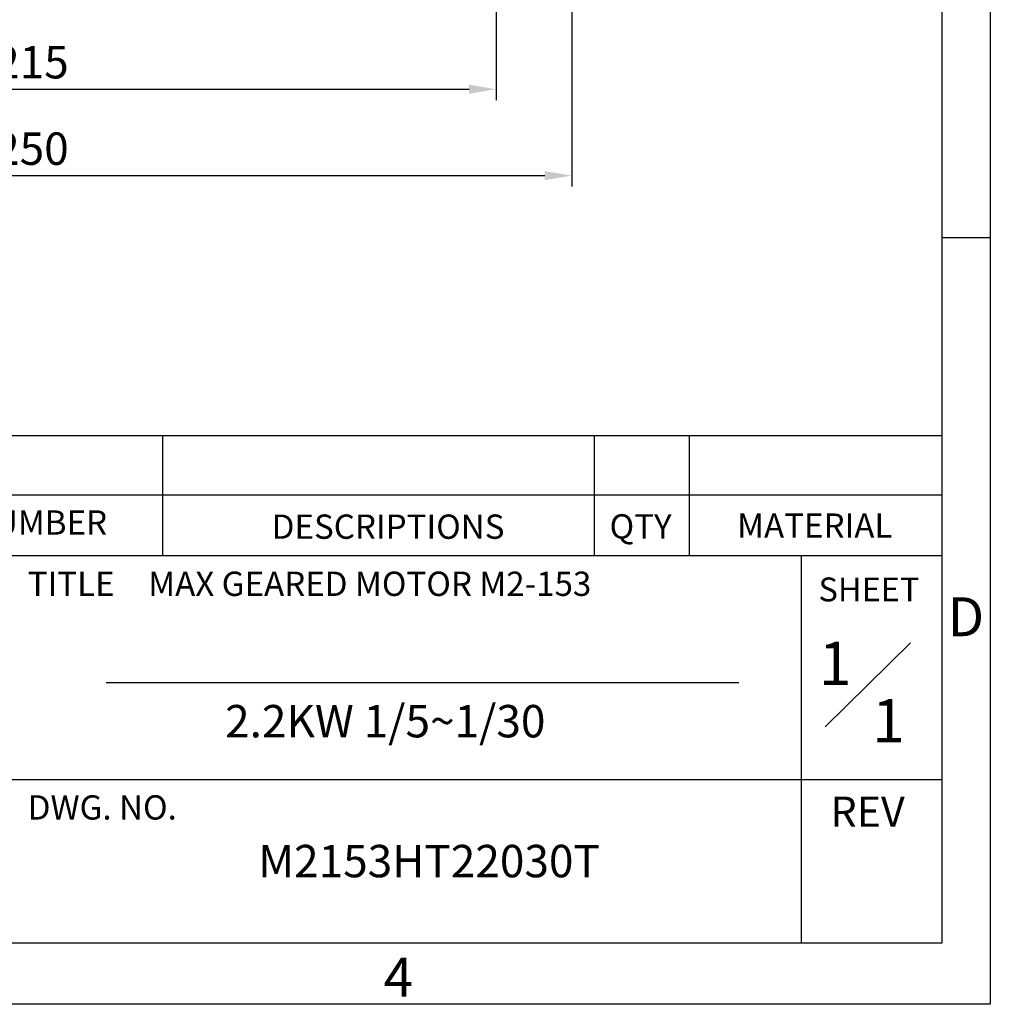
# Model space of a CAD drawing. Extents: x 0 to 12236, y -5506 to 681.
# Drawn here: x 743 to 968, y 0 to 228 of the extents above; entities that cross this region are included whole.
import ezdxf

# ---------------------------------------------------------------- set-up
doc = ezdxf.new("R2010")
doc.units = 0
doc.header["$LTSCALE"] = 5
doc.header["$MEASUREMENT"] = 0
doc.layers.get('Defpoints').update_dxf_attribs({"linetype": 'CONTINUOUS'})
for name, color, linetype in [('DIM', 2, 'CONTINUOUS'), ('LOGO', 5, 'CONTINUOUS'), ('NEEDLE', 2, 'CONTINUOUS'), ('TEXT', 4, 'CONTINUOUS'), ('THIN', 3, 'CONTINUOUS')]:
    doc.layers.add(name, color=color, linetype=linetype)
doc.styles.add('DIM', font='romans.shx', dxfattribs={"width": 0.8})
doc.styles.add('GULIM', font='Gulim.ttf')
doc.styles.get("Standard").update_dxf_attribs({"font": 'romans.shx'})
doc.dimstyles.get("Standard").update_dxf_attribs({"dimscale": 2.5, "dimtxt": 3, "dimasz": 2.5, "dimexe": 1, "dimexo": 1, "dimgap": 1, "dimtad": 1, "dimdec": 4, "dimdsep": 46, "dimtxsty": 'DIM', "dimcen": 0, "dimclrd": 256, "dimclre": 256, "dimclrt": 256, "dimadec": 4, "dimazin": 2, "dimtfac": 1, "dimtdec": 4, "dimtmove": 0, "dimatfit": 0, "dimfxl": 0, "dimtolj": 1, "dimtzin": 0, "dimlwd": -1, "dimlwe": -1, "dimarcsym": 0})

# ---------------------------------------------------------------- blocks, each defined once
blk = doc.blocks.new('*D33')
at = {"layer": 'Defpoints', "color": 0}
for p in [(638.47, 248.8), (853.47, 248.8), (853.47, 211.8)]:
    blk.add_point(p, dxfattribs=at)
at = {"layer": 'DIM'}
for p, q in [((638.47, 246.3), (638.47, 209.3)), ((853.47, 246.3), (853.47, 209.3)), ((644.72, 211.8), (847.22, 211.8))]:
    blk.add_line(p, q, dxfattribs=at)
for points in [[(644.72, 212.85), (644.72, 210.76), (638.47, 211.8)], [(847.22, 212.85), (847.22, 210.76), (853.47, 211.8)]]:
    blk.add_solid(points, dxfattribs=at)
at = {"layer": 'DIM', "insert": (745.97, 218.05), "char_height": 7.5, "attachment_point": 5, "style": 'DIM'}
blk.add_mtext('\\A1;215', dxfattribs=at)
blk = doc.blocks.new('*D34')
at = {"layer": 'Defpoints', "color": 0}
for p in [(870.97, 253.8), (620.97, 231.18), (870.97, 191.8)]:
    blk.add_point(p, dxfattribs=at)
at = {"layer": 'DIM'}
for p, q in [((870.97, 251.3), (870.97, 189.3)), ((620.97, 228.68), (620.97, 189.3)), ((627.22, 191.8), (864.72, 191.8))]:
    blk.add_line(p, q, dxfattribs=at)
for points in [[(627.22, 192.85), (627.22, 190.76), (620.97, 191.8)], [(864.72, 192.85), (864.72, 190.76), (870.97, 191.8)]]:
    blk.add_solid(points, dxfattribs=at)
at = {"layer": 'DIM', "insert": (745.97, 198.05), "char_height": 7.5, "attachment_point": 5, "style": 'DIM'}
blk.add_mtext('\\A1;250', dxfattribs=at)

msp = doc.modelspace()

# ---------------------------------------------------------------- linework, layer by layer
at = {"layer": 'DIM'}
msp.add_line((956.73633, 177.51766), (967.91088, 177.51766), dxfattribs=at)
at = {"layer": 'LOGO'}
for p, q in [((956.73633, 14.22149), (956.73633, 667.40618)), ((27.31245, 14.22149), (956.73633, 14.22149))]:
    msp.add_line(p, q, dxfattribs=at)
at = {"layer": 'NEEDLE'}
for p, q in [((967.91088, 681.35117), (967.91088, 0)), ((674.27616, 131.67588), (956.73633, 131.67588)), ((776.27616, 103.91546), (776.27616, 131.67588)), ((876.27616, 103.91546), (876.27616, 131.67588)), ((898.27616, 103.91546), (898.27616, 131.67588)), ((674.27616, 117.92588), (956.73633, 117.92588)), ((924.16288, 14.22149), (924.16288, 103.91546)), ((949.45145, 83.65507), (929.68186, 64.22231)), ((763.16947, 74.49056), (909.65491, 74.49056)), ((967.91088, 0), (16.2676, 0))]:
    msp.add_line(p, q, dxfattribs=at)
at = {"layer": 'THIN'}
for p, q in [((568.69819, 103.91546), (956.73633, 103.91546)), ((696.27616, 52.04046), (925.41288, 52.04046)), ((925.41288, 52.04046), (956.66288, 52.04046))]:
    msp.add_line(p, q, dxfattribs=at)

# ---------------------------------------------------------------- texts
at = {"layer": 'DIM', "style": 'GULIM'}
for s, p in [('PART NUMBER', (710.91785, 108.70365)), ('DESCRIPTIONS', (801.49209, 107.7447)), ('QTY', (879.74256, 107.81067)), ('MATERIAL', (909.27599, 107.98389))]:
    msp.add_text(s, height=5.625, dxfattribs=at).set_placement(p)
at = {"layer": 'DIM', "char_height": 5.625, "width": 123.937797, "attachment_point": 1, "style": 'GULIM'}
for s, insert in [('TITLE', (744.99282, 100.14561)), ('MAX GEARED MOTOR M2-153', (772.90279, 100.14561)), ('DWG. NO.', (744.99282, 48.38298))]:
    msp.add_mtext(s, dxfattribs=dict(at, insert=insert))
at = {"layer": 'NEEDLE', "style": 'GULIM'}
msp.add_text('SHEET', height=5.525, dxfattribs=at).set_placement((928.11757, 93.26271))
at = {"layer": 'TEXT', "style": 'GULIM'}
for s, height, p in [('1', 10, (928.1858, 73.90832)), ('2.2KW 1/5~1/30', 7.5, (790.7049, 61.78218)), ('1', 10, (940.57534, 60.63097)), ('M2153HT22030T', 7.5, (798.37939, 29.40332))]:
    msp.add_text(s, height=height, dxfattribs=at).set_placement(p)
at = {"layer": 'TEXT'}
msp.add_text('REV', height=7, dxfattribs=at).set_placement((930.90311, 41.08786))
at = {"layer": 'THIN'}
for s, p in [('D', (958.03217, 85.19674)), ('4', (827.42778, 1.7678))]:
    msp.add_text(s, height=9, dxfattribs=at).set_placement(p)

# ---------------------------------------------------------------- dimensions: what is measured, and where the dimension line sits
at = {"layer": 'DIM'}
for base, p1, p2, picture, middle in [((870.96691, 191.80341), (620.96691, 231.17825), (870.96691, 253.80341), '*D34', (745.96691, 198.05341)), ((853.46691, 211.80341), (638.46691, 248.80341), (853.46691, 248.80341), '*D33', (745.96691, 218.05341))]:
    dim = msp.add_linear_dim(base=base, p1=p1, p2=p2, dimstyle='Standard', dxfattribs=at)
    dim.commit()
    dim.dimension.update_dxf_attribs({"geometry": picture, "text_midpoint": middle})

doc.saveas('drawing.dxf')
